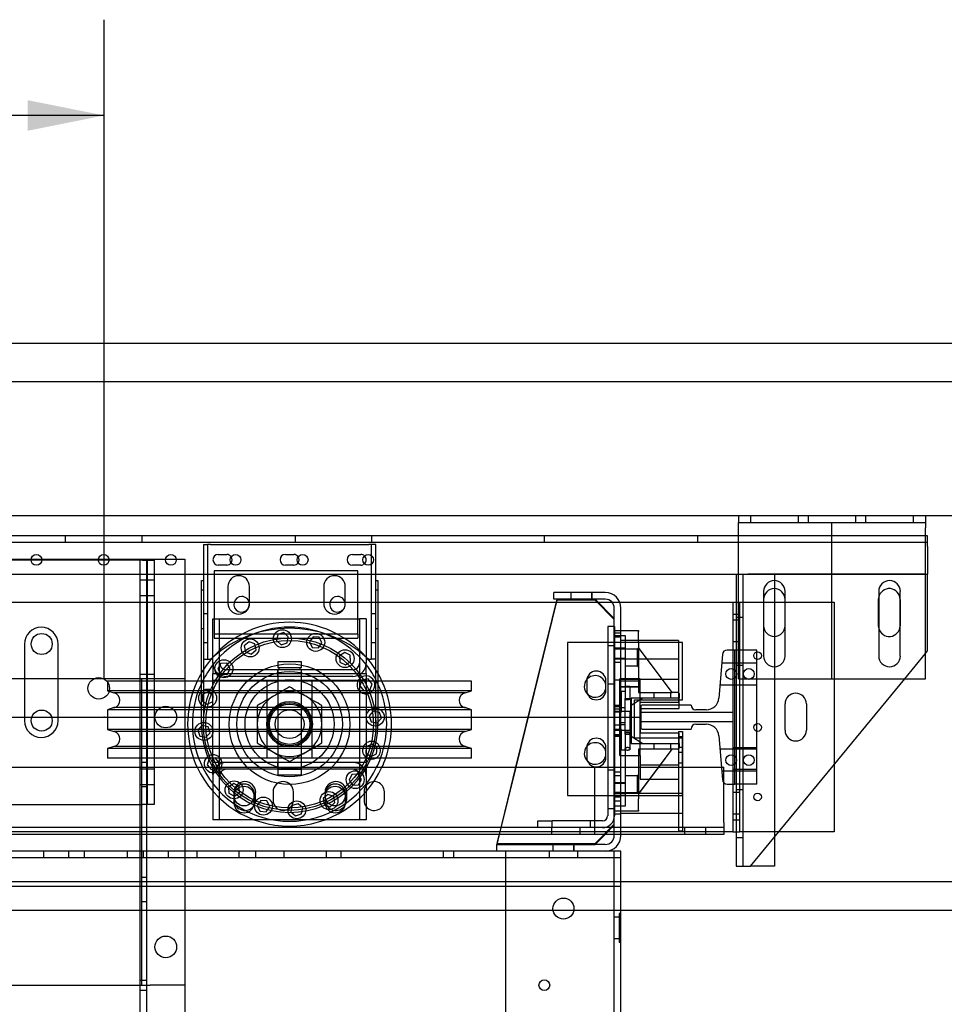
# Model space of a CAD drawing. Units: inches. Extents: x 0.3 to 10.6, y 0.2 to 8.2.
# Drawn here: x 7.1 to 8.3, y 5 to 6.3 of the extents above; entities that cross this region are included whole.
import ezdxf

# ---------------------------------------------------------------- set-up
doc = ezdxf.new("R2010")
doc.units = ezdxf.units.IN
doc.header["$MEASUREMENT"] = 0
doc.header["$PDSIZE"] = -1

msp = doc.modelspace()

# ---------------------------------------------------------------- linework, layer by layer
for p, q in [((7.2332, 5.457), (7.2332, 6.3174)), ((7.2332, 6.1924), (5.6332, 6.1924)), ((9.0082, 5.8945), (5.4082, 5.8945)), ((8.4605, 5.8445), (6.0105, 5.8445)), ((8.7832, 5.6695), (5.6332, 5.6695)), ((8.0606, 5.6695), (8.0606, 5.6608)), ((8.0765, 5.6695), (8.0765, 5.6608)), ((8.139, 5.6608), (8.139, 5.6695)), ((8.1515, 5.6695), (8.1515, 5.6608)), ((8.214, 5.6608), (8.214, 5.6695)), ((8.2265, 5.6695), (8.2265, 5.6608)), ((8.289, 5.6608), (8.289, 5.6695)), ((8.3046, 5.6695), (8.3046, 5.6608)), ((8.0606, 5.6608), (8.3046, 5.6608)), ((8.0606, 5.654), (8.0606, 5.6608)), ((8.1826, 5.457), (8.1826, 5.6608)), ((8.3046, 5.6608), (8.3046, 5.654)), ((8.0606, 5.6434), (6.4044, 5.6434)), ((7.1824, 5.6434), (7.1824, 5.6347)), ((7.2826, 5.6347), (7.2826, 5.6434)), ((7.4824, 5.6434), (7.4824, 5.6347)), ((7.5826, 5.6347), (7.5826, 5.6434)), ((7.8074, 5.6434), (7.8074, 5.6347)), ((8.0076, 5.6347), (8.0076, 5.6434)), ((8.0606, 5.457), (8.0606, 5.654)), ((8.3046, 5.6434), (8.0606, 5.6434)), ((8.3046, 5.457), (8.3046, 5.654)), ((8.3075, 5.6434), (8.3046, 5.6434)), ((8.3075, 5.6297), (8.3075, 5.6434)), ((8.3075, 5.6347), (6.1575, 5.6347)), ((7.3626, 5.6324), (7.3681, 5.6324)), ((7.3626, 5.6324), (7.3626, 5.5934)), ((7.3681, 5.6324), (7.3681, 5.5934)), ((7.3718, 5.6324), (7.3681, 5.6324)), ((7.3718, 5.6324), (7.5784, 5.6324)), ((7.5821, 5.6324), (7.5784, 5.6324)), ((7.5876, 5.6324), (7.5821, 5.6324)), ((7.5821, 5.6176), (7.5821, 5.6324)), ((7.5876, 5.5934), (7.5876, 5.6324)), ((7.3821, 5.6194), (7.3931, 5.6194)), ((7.4696, 5.6194), (7.4806, 5.6194)), ((7.5571, 5.6194), (7.5681, 5.6194)), ((7.5821, 5.6068), (7.5821, 5.6176)), ((8.3075, 5.6297), (8.3075, 5.5934)), ((7.0674, 5.6133), (7.1379, 5.6133)), ((7.1378, 5.6117), (7.0675, 5.6117)), ((7.1518, 5.6117), (7.1378, 5.6117)), ((7.1379, 5.6133), (7.1517, 5.6133)), ((7.1517, 5.6133), (7.2256, 5.6133)), ((7.2255, 5.6117), (7.1518, 5.6117)), ((7.2395, 5.6117), (7.2255, 5.6117)), ((7.2256, 5.6133), (7.2394, 5.6133)), ((7.2394, 5.6133), (7.272, 5.6133)), ((7.283, 5.6117), (7.2395, 5.6117)), ((7.272, 5.6133), (7.2884, 5.6133)), ((7.2796, 5.6133), (7.2796, 3.4445)), ((7.283, 5.6117), (7.2985, 5.6117)), ((7.2884, 5.6133), (7.2884, 5.2539)), ((7.2884, 5.6133), (7.296, 5.6133)), ((7.2894, 5.6117), (7.2894, 5.293)), ((7.296, 5.6133), (7.3133, 5.6133)), ((7.2985, 5.6117), (7.2985, 5.5934)), ((7.3133, 5.6133), (7.3271, 5.6133)), ((7.3271, 5.6133), (7.3386, 5.6133)), ((7.3386, 5.6133), (7.3386, 5.5934)), ((7.3931, 5.6054), (7.3821, 5.6054)), ((7.4806, 5.6054), (7.4696, 5.6054)), ((7.5681, 5.6054), (7.5571, 5.6054)), ((7.5821, 5.5934), (7.5821, 5.6068)), ((6.4044, 5.5934), (8.0606, 5.5934)), ((7.2985, 5.5934), (7.2985, 5.4539)), ((7.3386, 5.5934), (7.3386, 5.4539)), ((7.3626, 5.5934), (7.3626, 5.4824)), ((7.3681, 5.5934), (7.3681, 5.4824)), ((7.564, 5.5977), (7.3765, 5.5977)), ((7.3765, 5.5977), (7.3765, 5.5934)), ((7.3765, 5.5934), (7.3765, 5.5352)), ((7.564, 5.5934), (7.564, 5.5977)), ((7.564, 5.5352), (7.564, 5.5934)), ((7.5821, 5.4824), (7.5821, 5.5934)), ((7.5876, 5.4824), (7.5876, 5.5934)), ((8.0575, 5.5934), (8.0575, 5.2122)), ((8.0606, 5.5934), (8.3046, 5.5934)), ((8.0663, 5.5934), (8.0663, 5.2122)), ((8.3046, 5.5934), (8.073, 5.5934)), ((8.1075, 5.5934), (8.1075, 5.5747)), ((8.3046, 5.5934), (8.3075, 5.5934)), ((8.3075, 5.4934), (8.3075, 5.5934)), ((7.2884, 5.5859), (7.2796, 5.5859)), ((7.2985, 5.5859), (7.2894, 5.5859)), ((7.36, 5.5852), (7.3626, 5.5852)), ((7.36, 5.4643), (7.36, 5.5852)), ((7.5876, 5.5852), (7.5902, 5.5852)), ((7.5902, 5.5852), (7.5902, 5.4643)), ((7.2796, 5.5656), (7.2884, 5.5656)), ((7.2894, 5.5656), (7.2985, 5.5656)), ((7.3626, 5.5727), (7.36, 5.5727)), ((7.3946, 5.5774), (7.3946, 5.5555)), ((7.4227, 5.5555), (7.4227, 5.5774)), ((7.5196, 5.5774), (7.5196, 5.5555)), ((7.5477, 5.5555), (7.5477, 5.5774)), ((7.5902, 5.5727), (7.5876, 5.5727)), ((7.887, 5.5695), (7.8199, 5.5695)), ((7.8199, 5.5608), (7.8199, 5.5695)), ((7.8418, 5.5695), (7.8418, 5.5608)), ((7.8421, 5.5695), (7.8421, 5.5608)), ((7.8695, 5.5608), (7.8695, 5.5695)), ((7.8699, 5.5608), (7.8699, 5.5695)), ((8.0934, 5.5711), (8.0934, 5.4867)), ((8.1075, 5.5747), (8.1075, 5.5122)), ((8.1216, 5.4867), (8.1216, 5.5711)), ((8.2437, 5.5711), (8.2437, 5.4867)), ((8.2718, 5.4867), (8.2718, 5.5711)), ((6.9636, 5.557), (7.3386, 5.557)), ((7.3386, 5.557), (7.36, 5.557)), ((7.36, 5.557), (7.4028, 5.557)), ((7.4028, 5.557), (7.4223, 5.557)), ((7.4223, 5.557), (7.5278, 5.557)), ((7.5278, 5.557), (7.5473, 5.557)), ((7.5473, 5.557), (7.5902, 5.557)), ((7.5902, 5.557), (7.8227, 5.557)), ((7.8236, 5.5608), (7.7699, 5.3414)), ((7.8236, 5.5595), (7.7702, 5.3414)), ((7.887, 5.5608), (7.8199, 5.5608)), ((7.8227, 5.557), (7.8774, 5.557)), ((7.8736, 5.5595), (7.8236, 5.5595)), ((7.8986, 5.5358), (7.8736, 5.5608)), ((7.8986, 5.5345), (7.8736, 5.5595)), ((7.8774, 5.557), (7.8955, 5.557)), ((7.8955, 5.557), (7.9058, 5.557)), ((7.9058, 5.557), (8.0533, 5.557)), ((8.0533, 5.557), (8.0575, 5.557)), ((8.0533, 5.557), (8.0533, 5.5414)), ((8.0575, 5.557), (8.0621, 5.557)), ((8.0621, 5.557), (8.0621, 5.5414)), ((8.0621, 5.557), (8.1075, 5.557)), ((8.1075, 5.557), (8.1216, 5.557)), ((8.1216, 5.557), (8.1855, 5.557)), ((8.1855, 5.557), (8.1855, 5.3451)), ((8.2434, 5.5606), (8.2437, 5.5633)), ((8.2434, 5.5263), (8.2434, 5.5606)), ((8.2716, 5.5606), (8.2716, 5.5263)), ((7.3681, 5.5417), (7.3626, 5.5417)), ((7.5876, 5.5417), (7.5821, 5.5417)), ((7.8986, 5.5252), (7.8986, 5.5491)), ((7.9074, 5.5201), (7.9074, 5.5491)), ((8.0533, 5.5414), (8.0533, 5.4945)), ((8.0533, 5.5414), (8.0575, 5.5414)), ((8.0575, 5.5414), (8.0621, 5.5414)), ((8.0621, 5.5414), (8.0621, 5.2727)), ((7.3751, 5.4775), (7.3751, 5.5352)), ((7.3751, 5.5352), (7.3838, 5.5352)), ((7.3765, 5.5352), (7.3765, 5.5191)), ((7.3838, 5.4775), (7.3838, 5.5352)), ((7.3838, 5.5352), (7.3925, 5.5352)), ((7.3925, 5.5352), (7.5577, 5.5352)), ((7.5577, 5.5352), (7.5663, 5.5352)), ((7.564, 5.5191), (7.564, 5.5352)), ((7.5751, 5.5352), (7.5663, 5.5352)), ((7.5663, 5.5352), (7.5663, 5.4775)), ((7.5751, 5.5352), (7.5751, 5.4775)), ((7.8986, 5.5252), (7.8986, 5.5345)), ((8.0621, 5.5336), (8.0533, 5.5336)), ((8.0663, 5.5372), (8.0575, 5.5372)), ((7.36, 5.5227), (7.3626, 5.5227)), ((7.3765, 5.5191), (7.3765, 5.5157)), ((7.3765, 5.5157), (7.564, 5.5157)), ((7.3765, 5.5157), (7.3765, 5.5102)), ((7.4597, 5.5149), (7.458, 5.5069)), ((7.4674, 5.5174), (7.4597, 5.5149)), ((7.4734, 5.5119), (7.4674, 5.5174)), ((7.564, 5.5157), (7.564, 5.5191)), ((7.564, 5.5157), (7.564, 5.5102)), ((7.5876, 5.5227), (7.5902, 5.5227)), ((7.8901, 5.5252), (7.8901, 5.3414)), ((7.8988, 5.5252), (7.8901, 5.5252)), ((7.8986, 5.2539), (7.8986, 5.5252)), ((7.8986, 5.2658), (7.8986, 5.5252)), ((7.9074, 5.5164), (7.8986, 5.5164)), ((7.8988, 5.5252), (7.8988, 5.3414)), ((7.8988, 5.5201), (7.9301, 5.5201)), ((7.9074, 5.2539), (7.9074, 5.5201)), ((7.9301, 5.5201), (7.9301, 5.5187)), ((7.9301, 5.5039), (7.9301, 5.5187)), ((8.2437, 5.5236), (8.2434, 5.5263)), ((7.1293, 5.5023), (7.1293, 5.4023)), ((7.173, 5.4023), (7.173, 5.5023)), ((7.3626, 5.5042), (7.3681, 5.5042)), ((7.3765, 5.5102), (7.564, 5.5102)), ((7.4222, 5.5053), (7.416, 5.5)), ((7.4298, 5.5026), (7.4222, 5.5053)), ((7.4313, 5.4946), (7.4298, 5.5026)), ((7.458, 5.5069), (7.464, 5.5015)), ((7.464, 5.5015), (7.4718, 5.504)), ((7.4718, 5.504), (7.4734, 5.5119)), ((7.5057, 5.5118), (7.5011, 5.5051)), ((7.5011, 5.5051), (7.5046, 5.4978)), ((7.5138, 5.5112), (7.5057, 5.5118)), ((7.5127, 5.4972), (7.5173, 5.5039)), ((7.5173, 5.5039), (7.5138, 5.5112)), ((7.5821, 5.5042), (7.5876, 5.5042)), ((7.8377, 5.5045), (7.8377, 5.3414)), ((7.8901, 5.5045), (7.8377, 5.5045)), ((7.9301, 5.5045), (7.8901, 5.5045)), ((7.9074, 5.5113), (7.8986, 5.5113)), ((7.9132, 5.5132), (7.8988, 5.5132)), ((7.9301, 5.507), (7.9074, 5.507)), ((7.9132, 5.5122), (7.9132, 5.5132)), ((7.9132, 5.5036), (7.9132, 5.5122)), ((7.9132, 5.4964), (7.9132, 5.5036)), ((7.9824, 5.507), (7.9301, 5.507)), ((7.9877, 5.5045), (7.9301, 5.5045)), ((7.9301, 5.5039), (7.9301, 5.498)), ((7.9824, 5.507), (7.9824, 5.5045)), ((7.9824, 5.5045), (7.9824, 5.4265)), ((7.9877, 5.4295), (7.9877, 5.5045)), ((8.0533, 5.5055), (8.0621, 5.5055)), ((8.1075, 5.5122), (8.1075, 5.2502)), ((7.416, 5.5), (7.4175, 5.492)), ((7.4175, 5.492), (7.4251, 5.4893)), ((7.4251, 5.4893), (7.4313, 5.4946)), ((7.5046, 5.4978), (7.5127, 5.4972)), ((7.547, 5.4914), (7.5402, 5.487)), ((7.5543, 5.4877), (7.547, 5.4914)), ((7.8988, 5.5002), (7.8901, 5.5002)), ((7.9132, 5.4968), (7.8988, 5.4968)), ((7.8988, 5.4963), (7.9132, 5.4963)), ((7.9132, 5.4836), (7.9132, 5.4964)), ((7.9285, 5.4956), (7.9132, 5.4956)), ((7.9301, 5.4973), (7.9285, 5.4956)), ((7.9285, 5.4956), (7.9285, 5.4847)), ((7.9744, 5.4393), (7.9301, 5.498)), ((7.9744, 5.4393), (7.9301, 5.498)), ((7.9301, 5.498), (7.9301, 5.4393)), ((7.9744, 5.4393), (7.9301, 5.498)), ((8.0397, 5.4888), (8.0351, 5.4317)), ((8.0558, 5.4945), (8.0459, 5.4945)), ((8.0533, 5.4945), (8.0533, 5.3195)), ((8.0558, 5.3195), (8.0558, 5.4945)), ((8.0575, 5.4945), (8.0558, 5.4945)), ((8.0846, 5.4945), (8.0575, 5.4945)), ((8.0846, 5.3195), (8.0846, 5.4945)), ((8.2776, 5.457), (8.3046, 5.49)), ((8.3046, 5.49), (8.3075, 5.4934)), ((7.3626, 5.4824), (7.3626, 5.4686)), ((7.3626, 5.4824), (7.3681, 5.4824)), ((7.3681, 5.4824), (7.3718, 5.4824)), ((7.3719, 5.4824), (7.3718, 5.4824)), ((7.3719, 5.4824), (7.3747, 5.4849)), ((7.3751, 5.4775), (7.3751, 5.4639)), ((7.385, 5.4769), (7.3813, 5.4696)), ((7.3838, 5.3303), (7.3838, 5.4775)), ((7.3931, 5.4773), (7.385, 5.4769)), ((7.3976, 5.4705), (7.3931, 5.4773)), ((7.4597, 5.479), (7.4597, 5.4715)), ((7.4763, 5.479), (7.4597, 5.479)), ((7.4905, 5.479), (7.4763, 5.479)), ((7.4905, 5.4715), (7.4905, 5.479)), ((7.5402, 5.487), (7.5407, 5.4789)), ((7.5407, 5.4789), (7.5479, 5.4752)), ((7.5479, 5.4752), (7.5547, 5.4796)), ((7.5547, 5.4796), (7.5543, 5.4877)), ((7.5663, 5.4775), (7.5663, 5.3303)), ((7.5751, 5.4639), (7.5751, 5.4775)), ((7.5755, 5.4849), (7.5783, 5.4824)), ((7.5784, 5.4824), (7.5783, 5.4824)), ((7.5784, 5.4824), (7.5821, 5.4824)), ((7.5876, 5.4824), (7.5821, 5.4824)), ((7.5876, 5.4686), (7.5876, 5.4824)), ((7.8986, 5.484), (7.9074, 5.484)), ((7.9074, 5.4836), (7.8986, 5.4836)), ((7.8986, 5.4789), (7.9074, 5.4789)), ((7.9132, 5.4836), (7.8988, 5.4836)), ((7.8988, 5.4831), (7.9132, 5.4831)), ((7.9824, 5.4824), (7.9074, 5.4824)), ((7.9132, 5.4789), (7.9132, 5.4836)), ((7.9132, 5.4404), (7.9132, 5.4789)), ((7.9285, 5.4847), (7.9285, 5.4737)), ((8.0533, 5.4774), (8.0388, 5.4774)), ((8.0846, 5.4774), (8.0533, 5.4774)), ((7.36, 5.3977), (7.36, 5.4643)), ((7.3626, 5.4686), (7.3626, 5.3977)), ((7.3751, 5.4639), (7.5751, 5.4639)), ((7.3751, 5.4484), (7.3751, 5.4639)), ((7.3813, 5.4696), (7.3857, 5.4628)), ((7.3857, 5.4628), (7.3939, 5.4632)), ((7.3925, 5.4689), (7.5577, 5.4689)), ((7.3939, 5.4632), (7.3976, 5.4705)), ((7.4595, 5.4689), (7.4595, 5.4602)), ((7.4763, 5.4715), (7.4597, 5.4715)), ((7.4597, 5.4689), (7.4597, 5.3412)), ((7.4611, 5.4715), (7.4611, 5.4689)), ((7.4905, 5.4715), (7.4763, 5.4715)), ((7.4891, 5.4689), (7.4891, 5.4715)), ((7.4905, 5.3412), (7.4905, 5.4689)), ((7.4907, 5.4602), (7.4907, 5.4689)), ((7.5751, 5.4639), (7.5751, 5.4484)), ((7.5876, 5.3977), (7.5876, 5.4686)), ((7.5902, 5.4643), (7.5902, 5.3977)), ((7.9132, 5.4737), (7.9285, 5.4737)), ((7.9285, 5.4737), (7.9301, 5.4721)), ((8.0575, 5.4747), (8.0663, 5.4747)), ((7.2773, 5.457), (7.0249, 5.457)), ((7.2376, 5.4539), (7.2376, 5.4413)), ((7.3751, 5.4539), (7.2376, 5.4539)), ((7.2819, 5.457), (7.2773, 5.457)), ((7.2884, 5.4625), (7.2796, 5.4625)), ((7.2819, 5.457), (7.2819, 5.057)), ((7.2932, 5.457), (7.2819, 5.457)), ((7.2886, 5.457), (7.2886, 5.057)), ((7.2985, 5.4625), (7.2894, 5.4625)), ((7.3386, 5.457), (7.2932, 5.457)), ((7.2985, 5.4539), (7.2985, 5.3535)), ((7.3386, 5.4539), (7.3386, 5.3535)), ((7.3751, 5.4552), (7.5751, 5.4552)), ((7.5751, 5.4539), (7.3751, 5.4539)), ((7.3925, 5.4602), (7.5577, 5.4602)), ((7.4456, 5.4539), (7.4456, 5.3535)), ((7.5046, 5.3535), (7.5046, 5.4539)), ((7.5695, 5.4553), (7.5667, 5.4476)), ((7.5751, 5.4563), (7.5695, 5.4553)), ((7.5775, 5.4568), (7.5751, 5.4563)), ((7.7126, 5.4539), (7.5751, 5.4539)), ((7.5799, 5.4539), (7.5775, 5.4568)), ((7.5827, 5.4506), (7.5799, 5.4539)), ((7.58, 5.4429), (7.5827, 5.4506)), ((7.7126, 5.4413), (7.7126, 5.4539)), ((7.8627, 5.4545), (7.8627, 5.442)), ((7.8877, 5.442), (7.8877, 5.4545)), ((7.8901, 5.4502), (7.8988, 5.4502)), ((7.8986, 5.4555), (7.9074, 5.4555)), ((7.9058, 5.357), (7.9058, 5.457)), ((7.9324, 5.457), (7.9058, 5.457)), ((7.9058, 5.4543), (7.9324, 5.4543)), ((7.9074, 5.4567), (7.9824, 5.4567)), ((7.9324, 5.357), (7.9324, 5.457)), ((8.0606, 5.457), (8.3046, 5.457)), ((8.0763, 5.2122), (8.2776, 5.457)), ((7.2376, 5.4413), (7.246, 5.4386)), ((7.3751, 5.4413), (7.2376, 5.4413)), ((7.3751, 5.4386), (7.246, 5.4386)), ((7.2796, 5.4422), (7.2884, 5.4422)), ((7.2894, 5.4422), (7.2985, 5.4422)), ((7.3689, 5.4399), (7.3615, 5.4364)), ((7.3756, 5.4353), (7.3689, 5.4399)), ((7.3751, 5.3544), (7.3751, 5.4484)), ((7.5751, 5.4413), (7.3751, 5.4413)), ((7.5751, 5.4386), (7.3751, 5.4386)), ((7.5667, 5.4476), (7.572, 5.4414)), ((7.572, 5.4414), (7.58, 5.4429)), ((7.5751, 5.4484), (7.5751, 5.3544)), ((7.7126, 5.4413), (7.5751, 5.4413)), ((7.7042, 5.4386), (7.5751, 5.4386)), ((7.7042, 5.4386), (7.7126, 5.4413)), ((7.9058, 5.4471), (7.9324, 5.4471)), ((7.9058, 5.4464), (7.9324, 5.4464)), ((7.908, 5.4132), (7.908, 5.4404)), ((7.9132, 5.4404), (7.908, 5.4404)), ((7.9132, 5.4468), (7.913, 5.4467)), ((7.913, 5.4467), (7.913, 5.4302)), ((7.913, 5.4467), (7.9132, 5.4467)), ((7.9139, 5.4469), (7.9132, 5.4468)), ((7.9132, 5.4467), (7.9139, 5.4466)), ((7.9149, 5.4469), (7.9139, 5.4469)), ((7.9139, 5.4466), (7.9149, 5.4466)), ((7.9161, 5.4469), (7.9149, 5.4469)), ((7.9149, 5.4466), (7.9161, 5.4466)), ((7.9173, 5.4469), (7.9161, 5.4469)), ((7.9161, 5.4466), (7.9173, 5.4466)), ((7.9183, 5.4469), (7.9173, 5.4469)), ((7.9173, 5.4466), (7.9183, 5.4466)), ((7.919, 5.4468), (7.9183, 5.4469)), ((7.9183, 5.4466), (7.919, 5.4467)), ((7.9193, 5.4467), (7.919, 5.4468)), ((7.919, 5.4467), (7.9193, 5.4467)), ((7.9193, 5.4302), (7.9193, 5.4467)), ((7.9301, 5.4393), (7.9744, 5.4393)), ((7.9504, 5.4393), (7.9504, 5.4316)), ((7.9723, 5.4316), (7.9723, 5.4393)), ((7.9817, 5.4393), (7.9744, 5.4393)), ((7.9833, 5.4377), (7.9833, 5.4316)), ((8.0366, 5.4492), (8.0533, 5.4492)), ((8.0533, 5.4492), (8.0846, 5.4492)), ((7.3615, 5.4364), (7.3609, 5.4283)), ((7.3609, 5.4283), (7.3676, 5.4237)), ((7.3676, 5.4237), (7.375, 5.4272)), ((7.375, 5.4272), (7.3756, 5.4353)), ((7.9124, 5.4312), (7.9199, 5.4312)), ((7.9124, 5.4312), (7.9124, 5.4286)), ((7.9124, 5.4286), (7.9124, 5.3849)), ((7.9132, 5.4303), (7.913, 5.4302)), ((7.913, 5.4302), (7.9132, 5.4302)), ((7.9139, 5.4303), (7.9132, 5.4303)), ((7.9132, 5.4302), (7.9139, 5.4301)), ((7.9149, 5.4304), (7.9139, 5.4303)), ((7.9139, 5.4301), (7.9149, 5.4301)), ((7.9161, 5.4304), (7.9149, 5.4304)), ((7.9149, 5.4301), (7.9161, 5.4301)), ((7.9173, 5.4304), (7.9161, 5.4304)), ((7.9161, 5.4301), (7.9173, 5.4301)), ((7.9183, 5.4303), (7.9173, 5.4304)), ((7.9173, 5.4301), (7.9183, 5.4301)), ((7.919, 5.4303), (7.9183, 5.4303)), ((7.9183, 5.4301), (7.919, 5.4302)), ((7.9193, 5.4302), (7.919, 5.4303)), ((7.919, 5.4302), (7.9193, 5.4302)), ((7.9199, 5.4312), (7.9199, 5.4286)), ((7.9199, 5.4286), (7.9199, 5.3849)), ((7.9833, 5.4316), (7.9205, 5.4316)), ((7.9205, 5.4316), (7.9205, 5.3726)), ((7.9361, 5.4316), (7.9205, 5.4223)), ((7.9252, 5.4295), (7.9326, 5.4295)), ((7.9252, 5.4251), (7.9252, 5.4295)), ((7.9252, 5.3795), (7.9252, 5.4251)), ((7.9324, 5.4265), (7.9824, 5.4265)), ((7.9326, 5.4295), (7.9833, 5.4295)), ((7.9833, 5.4316), (7.9361, 5.4316)), ((7.9833, 5.4227), (7.9833, 5.4316)), ((7.9833, 5.4295), (7.9877, 5.4295)), ((7.246, 5.4193), (7.2376, 5.4165)), ((7.2376, 5.4165), (7.2376, 5.3909)), ((7.3751, 5.4165), (7.2376, 5.4165)), ((7.3751, 5.4193), (7.246, 5.4193)), ((7.5751, 5.4193), (7.3751, 5.4193)), ((7.5751, 5.4165), (7.3751, 5.4165)), ((7.7042, 5.4193), (7.5751, 5.4193)), ((7.7126, 5.4165), (7.5751, 5.4165)), ((7.5843, 5.4148), (7.5789, 5.4087)), ((7.5923, 5.4131), (7.5843, 5.4148)), ((7.5948, 5.4054), (7.5923, 5.4131)), ((7.7126, 5.4165), (7.7042, 5.4193)), ((7.7126, 5.3909), (7.7126, 5.4165)), ((7.9074, 5.4172), (7.8986, 5.4172)), ((7.908, 5.4221), (7.8988, 5.4221)), ((7.908, 5.422), (7.8988, 5.422)), ((7.908, 5.4203), (7.8988, 5.4203)), ((7.9189, 5.4143), (7.8988, 5.4143)), ((7.908, 5.4132), (7.8988, 5.4132)), ((7.9058, 5.4193), (7.9124, 5.4193)), ((7.9205, 5.4159), (7.9189, 5.4143)), ((7.9189, 5.4143), (7.9189, 5.3899)), ((7.9205, 5.4223), (7.9205, 5.382)), ((7.933, 5.418), (7.9332, 5.418)), ((7.933, 5.3862), (7.933, 5.418)), ((7.9332, 5.4211), (7.9332, 5.393)), ((7.9332, 5.418), (7.9833, 5.418)), ((7.9332, 5.4133), (8.0533, 5.4133)), ((7.9988, 5.4227), (7.9348, 5.4227)), ((7.9833, 5.418), (7.9833, 5.4227)), ((8.0186, 5.4164), (8.0051, 5.4164)), ((8.1214, 5.3899), (8.1214, 5.4242)), ((8.1494, 5.4242), (8.1494, 5.3899)), ((6.5331, 5.407), (7.9332, 5.407)), ((7.5789, 5.4087), (7.5814, 5.401)), ((7.5814, 5.401), (7.5894, 5.3993)), ((7.5894, 5.3993), (7.5948, 5.4054)), ((7.9058, 5.4), (7.9124, 5.4)), ((8.0533, 5.4008), (7.9332, 5.4008)), ((7.2376, 5.3909), (7.246, 5.3881)), ((7.3751, 5.3909), (7.2376, 5.3909)), ((7.3751, 5.3881), (7.246, 5.3881)), ((7.3608, 5.396), (7.3554, 5.39)), ((7.3554, 5.39), (7.3579, 5.3822)), ((7.3688, 5.3943), (7.3608, 5.396)), ((7.3658, 5.3806), (7.3713, 5.3866)), ((7.3713, 5.3866), (7.3688, 5.3943)), ((7.5751, 5.3909), (7.3751, 5.3909)), ((7.5751, 5.3881), (7.3751, 5.3881)), ((7.7126, 5.3909), (7.5751, 5.3909)), ((7.7042, 5.3881), (7.5751, 5.3881)), ((7.7042, 5.3881), (7.7126, 5.3909)), ((7.8986, 5.3969), (7.9074, 5.3969)), ((7.908, 5.391), (7.8988, 5.391)), ((7.8988, 5.3899), (7.9189, 5.3899)), ((7.9058, 5.3971), (7.9124, 5.3971)), ((7.908, 5.3638), (7.908, 5.391)), ((7.9124, 5.3876), (7.9199, 5.3876)), ((7.913, 5.3865), (7.9132, 5.3866)), ((7.913, 5.3865), (7.913, 5.3654)), ((7.9132, 5.3865), (7.913, 5.3865)), ((7.9132, 5.3866), (7.9139, 5.3866)), ((7.9139, 5.3864), (7.9132, 5.3865)), ((7.9139, 5.3866), (7.9149, 5.3867)), ((7.9149, 5.3864), (7.9139, 5.3864)), ((7.9149, 5.3867), (7.9161, 5.3867)), ((7.9161, 5.3864), (7.9149, 5.3864)), ((7.9161, 5.3867), (7.9173, 5.3867)), ((7.9173, 5.3864), (7.9161, 5.3864)), ((7.9173, 5.3867), (7.9183, 5.3866)), ((7.9183, 5.3864), (7.9173, 5.3864)), ((7.9183, 5.3866), (7.919, 5.3866)), ((7.919, 5.3865), (7.9183, 5.3864)), ((7.9189, 5.3899), (7.9205, 5.3883)), ((7.919, 5.3866), (7.9193, 5.3865)), ((7.9193, 5.3865), (7.919, 5.3865)), ((7.9193, 5.3654), (7.9193, 5.3865)), ((7.9833, 5.3862), (7.933, 5.3862)), ((7.9348, 5.3914), (7.9988, 5.3914)), ((7.9824, 5.3883), (7.9824, 5.3862)), ((7.9824, 5.3883), (7.9877, 5.3883)), ((7.9824, 5.3862), (7.9824, 5.2586)), ((7.9833, 5.3726), (7.9833, 5.3862)), ((7.9877, 5.3883), (7.9877, 5.3795)), ((8.0051, 5.3977), (8.0186, 5.3977)), ((7.3579, 5.3822), (7.3658, 5.3806)), ((7.908, 5.3839), (7.8988, 5.3839)), ((7.908, 5.3822), (7.8988, 5.3822)), ((7.8988, 5.3821), (7.908, 5.3821)), ((7.9124, 5.3849), (7.9199, 5.3849)), ((7.9205, 5.382), (7.9361, 5.3726)), ((7.9833, 5.3795), (7.9252, 5.3795)), ((7.9877, 5.3814), (7.9824, 5.3814)), ((7.9824, 5.3812), (7.9877, 5.3812)), ((7.9877, 5.3795), (7.9833, 5.3795)), ((7.9877, 5.3414), (7.9877, 5.3795)), ((7.9877, 5.3795), (7.9877, 5.2586)), ((8.0351, 5.3824), (8.0397, 5.3253)), ((7.246, 5.3688), (7.2376, 5.366)), ((7.2376, 5.366), (7.2376, 5.3535)), ((7.3751, 5.366), (7.2376, 5.366)), ((7.3751, 5.3688), (7.246, 5.3688)), ((7.5751, 5.3688), (7.3751, 5.3688)), ((7.5751, 5.366), (7.3751, 5.366)), ((7.5752, 5.3682), (7.5746, 5.3601)), ((7.5746, 5.3601), (7.5813, 5.3555)), ((7.7042, 5.3688), (7.5751, 5.3688)), ((7.7126, 5.366), (7.5751, 5.366)), ((7.5826, 5.3717), (7.5752, 5.3682)), ((7.5893, 5.3671), (7.5826, 5.3717)), ((7.5886, 5.359), (7.5893, 5.3671)), ((7.7126, 5.366), (7.7042, 5.3688)), ((7.7126, 5.3535), (7.7126, 5.366)), ((7.8627, 5.367), (7.8627, 5.3545)), ((7.8877, 5.3545), (7.8877, 5.367)), ((7.9132, 5.3638), (7.908, 5.3638)), ((7.9132, 5.3253), (7.9132, 5.3638)), ((7.9205, 5.3726), (7.9833, 5.3726)), ((7.9744, 5.3649), (7.9301, 5.3649)), ((7.9301, 5.3649), (7.9301, 5.3062)), ((7.9301, 5.3062), (7.9744, 5.3649)), ((7.9361, 5.3726), (7.9833, 5.3726)), ((7.9504, 5.3726), (7.9504, 5.3649)), ((7.9566, 5.3414), (7.9744, 5.3649)), ((7.9566, 5.3414), (7.9744, 5.3649)), ((7.9723, 5.3649), (7.9723, 5.3726)), ((7.9817, 5.3649), (7.9744, 5.3649)), ((7.9824, 5.3676), (7.9877, 5.3676)), ((7.9824, 5.3611), (7.9877, 5.3611)), ((7.9833, 5.3726), (7.9833, 5.3665)), ((8.0533, 5.3649), (8.0366, 5.3649)), ((8.0846, 5.367), (8.0533, 5.367)), ((8.0846, 5.3649), (8.0533, 5.3649)), ((7.3751, 5.3535), (7.2376, 5.3535)), ((7.2886, 5.3477), (7.2819, 5.3477)), ((7.2985, 5.3535), (7.2985, 5.3414)), ((7.3386, 5.3535), (7.3386, 5.3414)), ((7.3524, 5.3462), (7.3496, 5.3535)), ((7.3563, 5.3535), (7.3587, 5.3475)), ((7.3587, 5.3475), (7.3615, 5.3414)), ((7.3701, 5.3524), (7.3674, 5.3448)), ((7.3751, 5.3533), (7.3701, 5.3524)), ((7.3751, 5.3389), (7.3751, 5.3544)), ((7.3781, 5.3539), (7.3751, 5.3533)), ((7.5751, 5.3535), (7.3751, 5.3535)), ((7.5751, 5.3477), (7.3751, 5.3477)), ((7.3834, 5.3477), (7.3781, 5.3539)), ((7.3807, 5.3401), (7.3834, 5.3477)), ((7.4595, 5.3477), (7.4595, 5.3389)), ((7.4907, 5.3389), (7.4907, 5.3477)), ((7.5751, 5.3544), (7.5751, 5.3389)), ((7.7126, 5.3535), (7.5751, 5.3535)), ((7.5813, 5.3555), (7.5886, 5.359)), ((7.9058, 5.357), (7.9324, 5.357)), ((7.9324, 5.357), (7.9324, 5.3447)), ((7.9824, 5.3473), (7.9877, 5.3473)), ((6.4293, 5.3414), (7.3751, 5.3414)), ((6.598, 5.3414), (7.3751, 5.3414)), ((7.2884, 5.3391), (7.2796, 5.3391)), ((7.2985, 5.3391), (7.2894, 5.3391)), ((7.2985, 5.3414), (7.2985, 5.293)), ((7.3386, 5.3414), (7.3386, 5.2539)), ((7.3546, 5.3414), (7.3524, 5.3462)), ((7.3674, 5.3448), (7.3703, 5.3414)), ((7.3703, 5.3414), (7.3727, 5.3386)), ((7.3727, 5.3386), (7.3807, 5.3401)), ((7.3751, 5.3414), (7.5751, 5.3414)), ((7.5751, 5.3389), (7.3751, 5.3389)), ((7.3751, 5.3322), (7.3751, 5.3389)), ((7.4763, 5.3412), (7.4597, 5.3412)), ((7.4763, 5.3386), (7.4597, 5.3386)), ((7.4597, 5.3386), (7.4597, 5.3311)), ((7.4611, 5.3412), (7.4611, 5.3386)), ((7.4905, 5.3412), (7.4763, 5.3412)), ((7.4905, 5.3386), (7.4763, 5.3386)), ((7.4891, 5.3386), (7.4891, 5.3412)), ((7.4905, 5.3311), (7.4905, 5.3386)), ((7.5751, 5.3414), (8.0384, 5.3414)), ((7.5751, 5.3414), (7.873, 5.3414)), ((7.5751, 5.3389), (7.5751, 5.3322)), ((7.7699, 5.3414), (7.7484, 5.2539)), ((7.7702, 5.3414), (7.7487, 5.2539)), ((7.8377, 5.3414), (7.8377, 5.3045)), ((7.873, 5.3414), (7.873, 5.2689)), ((7.8901, 5.3414), (7.8901, 5.2782)), ((7.8988, 5.3377), (7.8901, 5.3377)), ((7.9074, 5.3353), (7.8986, 5.3353)), ((7.9074, 5.3352), (7.8986, 5.3352)), ((7.8988, 5.3414), (7.8988, 5.2782)), ((7.9301, 5.3062), (7.9566, 5.3414)), ((7.9301, 5.3062), (7.9566, 5.3414)), ((7.9324, 5.3447), (7.9324, 5.3258)), ((7.9324, 5.3447), (7.9824, 5.3447)), ((7.9824, 5.3447), (7.9824, 5.257)), ((7.9877, 5.3045), (7.9877, 5.3414)), ((8.0384, 5.3414), (8.0418, 5.3414)), ((8.0388, 5.3367), (8.0533, 5.3367)), ((8.0418, 5.3212), (8.0418, 5.3414)), ((8.0533, 5.3388), (8.0846, 5.3388)), ((8.0533, 5.3367), (8.0846, 5.3367)), ((8.1855, 5.3451), (8.1855, 5.257)), ((7.3751, 5.3322), (7.3751, 5.2727)), ((7.3838, 5.2727), (7.3838, 5.3303)), ((7.4763, 5.3311), (7.4597, 5.3311)), ((7.4905, 5.3311), (7.4763, 5.3311)), ((7.5563, 5.3321), (7.5526, 5.3248)), ((7.5526, 5.3248), (7.557, 5.318)), ((7.5644, 5.3325), (7.5563, 5.3321)), ((7.5689, 5.3257), (7.5644, 5.3325)), ((7.5652, 5.3185), (7.5689, 5.3257)), ((7.5663, 5.3303), (7.5663, 5.2727)), ((7.5751, 5.3322), (7.5751, 5.2727)), ((7.9074, 5.3301), (7.8986, 5.3301)), ((7.9285, 5.3305), (7.9132, 5.3305)), ((7.9132, 5.3206), (7.9132, 5.3253)), ((7.9301, 5.3321), (7.9285, 5.3305)), ((7.9285, 5.3305), (7.9285, 5.3195)), ((7.9324, 5.3258), (7.9824, 5.3258)), ((7.2796, 5.3188), (7.2884, 5.3188)), ((7.2819, 5.3164), (7.2886, 5.3164)), ((7.2894, 5.3188), (7.2985, 5.3188)), ((7.4023, 5.3201), (7.3954, 5.3157)), ((7.3954, 5.3157), (7.3959, 5.3076)), ((7.4095, 5.3164), (7.4023, 5.3201)), ((7.4027, 5.3086), (7.4027, 5.2992)), ((7.4099, 5.3083), (7.4095, 5.3164)), ((7.4308, 5.2992), (7.4308, 5.3086)), ((7.4535, 5.3094), (7.4535, 5.2984)), ((7.48, 5.2984), (7.48, 5.3094)), ((7.5214, 5.3086), (7.5214, 5.3062)), ((7.5496, 5.2992), (7.5496, 5.3086)), ((7.557, 5.318), (7.5652, 5.3185)), ((7.5722, 5.3094), (7.5722, 5.2984)), ((7.5988, 5.2984), (7.5988, 5.3094)), ((7.9074, 5.3086), (7.8986, 5.3086)), ((7.9132, 5.3212), (7.8988, 5.3212)), ((7.8988, 5.3206), (7.9132, 5.3206)), ((7.9132, 5.3078), (7.9132, 5.3206)), ((7.9132, 5.3086), (7.9285, 5.3086)), ((7.9285, 5.3195), (7.9285, 5.3086)), ((7.9285, 5.3086), (7.9301, 5.307)), ((8.0418, 5.2694), (8.0418, 5.3212)), ((8.0459, 5.3195), (8.0558, 5.3195)), ((8.0533, 5.3195), (8.0533, 5.2727)), ((8.0621, 5.3086), (8.0533, 5.3086)), ((8.0575, 5.3195), (8.0558, 5.3195)), ((8.0846, 5.3195), (8.0575, 5.3195)), ((8.0663, 5.3122), (8.0575, 5.3122)), ((7.3959, 5.3076), (7.4031, 5.3039)), ((7.4024, 5.3062), (7.4024, 5.2953)), ((7.4031, 5.3039), (7.4099, 5.3083)), ((7.429, 5.2953), (7.429, 5.3062)), ((7.4375, 5.2982), (7.4329, 5.2915)), ((7.4456, 5.2975), (7.4375, 5.2982)), ((7.4491, 5.2902), (7.4456, 5.2975)), ((7.525, 5.306), (7.5188, 5.3007)), ((7.5188, 5.3007), (7.5203, 5.2927)), ((7.5214, 5.3062), (7.5214, 5.2953)), ((7.5327, 5.3033), (7.525, 5.306)), ((7.5342, 5.2953), (7.5327, 5.3033)), ((7.548, 5.2953), (7.548, 5.3062)), ((7.8377, 5.3045), (7.9877, 5.3045)), ((7.8986, 5.3027), (7.9074, 5.3027)), ((7.8986, 5.2978), (7.9074, 5.2978)), ((7.8986, 5.2977), (7.9074, 5.2977)), ((7.9132, 5.3079), (7.8988, 5.3079)), ((7.8988, 5.3074), (7.9132, 5.3074)), ((7.9824, 5.3074), (7.9074, 5.3074)), ((7.9132, 5.3006), (7.9132, 5.3078)), ((7.9132, 5.292), (7.9132, 5.3006)), ((7.9301, 5.3062), (7.9301, 5.3003)), ((7.9301, 5.2855), (7.9301, 5.3003)), ((7.9877, 5.3074), (7.9824, 5.3074)), ((7.0203, 5.293), (7.283, 5.293)), ((7.2985, 5.293), (7.283, 5.293)), ((7.4329, 5.2915), (7.4364, 5.2841)), ((7.4364, 5.2841), (7.4445, 5.2835)), ((7.4445, 5.2835), (7.4491, 5.2902)), ((7.4784, 5.2914), (7.4767, 5.2834)), ((7.4767, 5.2834), (7.4828, 5.278)), ((7.4861, 5.2939), (7.4784, 5.2914)), ((7.4922, 5.2884), (7.4861, 5.2939)), ((7.4905, 5.2805), (7.4922, 5.2884)), ((7.5203, 5.2927), (7.528, 5.29)), ((7.528, 5.29), (7.5342, 5.2953)), ((7.8901, 5.2877), (7.8988, 5.2877)), ((7.8988, 5.291), (7.9132, 5.291)), ((7.9301, 5.2841), (7.8988, 5.2841)), ((7.9132, 5.291), (7.9132, 5.292)), ((7.9301, 5.2855), (7.9301, 5.2841)), ((7.5751, 5.2727), (7.3751, 5.2727)), ((7.4828, 5.278), (7.4905, 5.2805)), ((7.7988, 5.2627), (7.7988, 5.2714)), ((7.7988, 5.2714), (7.8176, 5.2714)), ((7.8176, 5.2627), (7.8176, 5.2714)), ((7.8833, 5.2714), (7.8176, 5.2714)), ((7.8676, 5.2627), (7.8676, 5.2714)), ((7.8986, 5.2805), (7.9074, 5.2805)), ((7.9074, 5.2817), (7.9824, 5.2817)), ((7.9824, 5.2816), (7.9877, 5.2816)), ((8.0533, 5.2805), (8.0621, 5.2805)), ((8.0533, 5.2727), (8.0533, 5.257)), ((8.0533, 5.2727), (8.0575, 5.2727)), ((8.0575, 5.2727), (8.0621, 5.2727)), ((8.0621, 5.2727), (8.0621, 5.257)), ((7.873, 5.2627), (6.598, 5.2627)), ((7.8168, 5.2627), (7.8168, 5.2539)), ((7.8543, 5.2539), (7.8543, 5.2627)), ((7.873, 5.2689), (7.873, 5.2539)), ((8.0418, 5.2627), (7.873, 5.2627)), ((7.8736, 5.242), (7.8986, 5.267)), ((7.8868, 5.2539), (7.8986, 5.2658)), ((7.9824, 5.2586), (7.9877, 5.2586)), ((7.9902, 5.2627), (7.9902, 5.2539)), ((8.0183, 5.2539), (8.0183, 5.2627)), ((8.0418, 5.2694), (8.0418, 5.2539)), ((7.9074, 5.257), (6.5636, 5.257)), ((7.873, 5.2539), (6.598, 5.2539)), ((7.2884, 5.2539), (7.2884, 5.232)), ((7.3386, 5.2539), (7.3386, 5.232)), ((7.7484, 5.2539), (7.7455, 5.242)), ((7.7487, 5.2539), (7.7455, 5.2408)), ((8.0418, 5.2539), (7.873, 5.2539)), ((7.8736, 5.2408), (7.8868, 5.2539)), ((7.8986, 5.2524), (7.8986, 5.2539)), ((7.9824, 5.257), (7.9074, 5.257)), ((7.9074, 5.2524), (7.9074, 5.2539)), ((8.0418, 5.257), (7.9824, 5.257)), ((8.0533, 5.257), (8.0418, 5.257)), ((8.0533, 5.257), (8.0575, 5.257)), ((8.0575, 5.257), (8.0621, 5.257)), ((8.0575, 5.2497), (8.0663, 5.2497)), ((8.1131, 5.257), (8.0621, 5.257)), ((8.1075, 5.2502), (8.1075, 5.2122)), ((8.1855, 5.257), (8.1131, 5.257)), ((7.7449, 5.232), (6.7261, 5.232)), ((7.1543, 5.2233), (7.1543, 5.232)), ((7.1872, 5.2233), (7.1872, 5.232)), ((7.2073, 5.232), (7.2073, 5.2233)), ((7.2637, 5.2233), (7.2637, 5.232)), ((7.2839, 5.232), (7.2839, 5.2233)), ((7.2884, 5.232), (7.2884, 3.4445)), ((7.3168, 5.232), (7.3168, 5.2233)), ((7.3386, 5.232), (7.3386, 3.4445)), ((7.3543, 5.2233), (7.3543, 5.232)), ((7.4091, 5.2233), (7.4091, 5.232)), ((7.4306, 5.232), (7.4306, 5.2233)), ((7.4681, 5.2233), (7.4681, 5.232)), ((7.523, 5.232), (7.523, 5.2233)), ((7.5418, 5.232), (7.5418, 5.2233)), ((7.6753, 5.232), (7.6753, 5.2233)), ((7.6894, 5.2233), (7.6894, 5.232)), ((7.887, 5.2408), (7.7449, 5.2408)), ((7.7449, 5.2408), (7.7449, 5.232)), ((7.887, 5.232), (7.7449, 5.232)), ((7.7455, 5.242), (7.7458, 5.242)), ((7.7455, 5.2408), (7.8736, 5.2408)), ((7.7458, 5.242), (7.8736, 5.242)), ((7.7574, 3.4445), (7.7574, 5.232)), ((7.8136, 5.232), (7.8136, 5.2233)), ((7.8183, 5.2408), (7.8183, 5.232)), ((7.8187, 5.2408), (7.8187, 5.232)), ((7.846, 5.232), (7.846, 5.2408)), ((7.8464, 5.232), (7.8464, 5.2408)), ((7.8511, 5.2233), (7.8511, 5.232)), ((7.9074, 5.232), (7.887, 5.232)), ((7.8986, 3.4445), (7.8986, 5.232)), ((7.9074, 5.2165), (7.9074, 5.232)), ((7.9074, 5.2233), (6.5636, 5.2233)), ((7.9074, 5.192), (7.9074, 5.2165)), ((8.0575, 5.2122), (8.073, 5.2122)), ((8.073, 5.2122), (8.0763, 5.2122)), ((8.1075, 5.2122), (8.0763, 5.2122)), ((7.2886, 5.1977), (7.2819, 5.1977)), ((7.9074, 5.192), (6.5636, 5.192)), ((7.9074, 5.1858), (6.5636, 5.1858)), ((8.6082, 5.192), (7.9074, 5.192)), ((7.9074, 5.1858), (7.9074, 5.192)), ((7.9074, 5.0063), (7.9074, 5.1858)), ((8.5707, 5.1545), (5.6669, 5.1545)), ((7.2819, 5.1664), (7.2886, 5.1664)), ((7.9051, 5.146), (7.8986, 5.146)), ((7.9051, 5.1508), (7.9051, 5.1133)), ((7.9074, 5.1508), (7.9051, 5.1508)), ((7.8986, 5.118), (7.9051, 5.118)), ((7.9051, 5.1133), (7.9074, 5.1133)), ((7.0249, 5.057), (7.2773, 5.057)), ((7.2773, 5.057), (7.2819, 5.057)), ((7.2884, 5.063), (7.2796, 5.063)), ((7.2819, 5.057), (7.2932, 5.057)), ((7.3386, 5.057), (7.2932, 5.057)), ((7.2796, 5.0505), (7.2884, 5.0505))]:
    msp.add_line(p, q)
for centre, radius in [((7.1448, 5.6122), 0.00703), ((7.2325, 5.6122), 0.00703), ((7.3202, 5.6122), 0.00703), ((7.4046, 5.6122), 0.00703), ((7.4921, 5.6122), 0.00703), ((7.5776, 5.6122), 0.00703), ((7.1517, 5.5024), 0.0137), ((7.4657, 5.5094), 0.0117), ((7.5092, 5.5045), 0.0117), ((7.4751, 5.3977), 0.1125), ((7.4751, 5.3977), 0.1093), ((7.4237, 5.4973), 0.0117), ((7.5475, 5.4833), 0.0117), ((8.0856, 5.4872), 0.00503), ((7.3894, 5.4701), 0.0117), ((7.4751, 5.3977), 0.0787), ((7.4751, 5.3977), 0.0688), ((8.0512, 5.4633), 0.00703), ((8.0742, 5.4633), 0.00703), ((7.2261, 5.4445), 0.0141), ((7.4751, 5.3977), 0.0581), ((7.3682, 5.4318), 0.0117), ((7.4751, 5.3977), 0.0297), ((7.4751, 5.3977), 0.0281), ((7.1517, 5.4024), 0.0137), ((7.3136, 5.407), 0.0141), ((7.3136, 5.407), 0.0141), ((7.4751, 5.3977), 0.0263), ((7.4751, 5.3977), 0.0188), ((7.5868, 5.407), 0.0117), ((7.3633, 5.3883), 0.0117), ((8.0856, 5.3934), 0.00503), ((8.0512, 5.3508), 0.00703), ((8.0742, 5.3508), 0.00703), ((7.5607, 5.3253), 0.0117), ((7.4027, 5.312), 0.0117), ((7.4157, 5.3039), 0.0129), ((7.5265, 5.298), 0.0117), ((7.5345, 5.3039), 0.0129), ((7.441, 5.2908), 0.0117), ((7.4845, 5.2859), 0.0117), ((8.0856, 5.3028), 0.00503), ((7.8324, 5.157), 0.0137), ((7.3136, 5.107), 0.0141), ((7.3136, 5.107), 0.0141), ((7.8074, 5.057), 0.00703)]:
    msp.add_circle(centre, radius)
for centre, radius, start, end in [((7.3821, 5.6124), 0.007, 90, 270), ((7.3931, 5.6124), 0.007, 34.172, 90), ((7.4696, 5.6124), 0.007, 90, 270), ((7.4806, 5.6124), 0.007, 34.172, 90), ((7.5571, 5.6124), 0.007, 90, 270), ((7.5681, 5.6124), 0.007, 46.4708, 90), ((7.5681, 5.6124), 0.007, 311.4393, 46.4708), ((7.3931, 5.6124), 0.007, 270, 324.1015), ((7.3931, 5.6124), 0.007, 324.1015, 34.172), ((7.4806, 5.6124), 0.007, 270, 324.1015), ((7.4806, 5.6124), 0.007, 324.1015, 34.172), ((7.5681, 5.6124), 0.007, 270, 311.4393), ((7.4087, 5.5774), 0.0141, 0, 180), ((7.5337, 5.5774), 0.0141, 0, 180), ((8.1075, 5.5711), 0.0141, 360, 180), ((8.2578, 5.5711), 0.0141, 360, 180), ((7.887, 5.5491), 0.0204, 0, 90), ((8.1075, 5.5606), 0.0141, 0, 180), ((8.2575, 5.5606), 0.0141, 0, 169.1801), ((7.4087, 5.5555), 0.0141, 180, 0), ((7.4126, 5.5542), 0.0102, 90, 321.1776), ((7.4126, 5.5542), 0.0102, 3.2506, 90), ((7.4126, 5.5542), 0.0102, 321.1776, 3.2506), ((7.5337, 5.5555), 0.0141, 180, 360), ((7.5376, 5.5542), 0.0102, 90, 321.1776), ((7.5376, 5.5542), 0.0102, 3.2506, 90), ((7.5376, 5.5542), 0.0102, 321.1776, 3.2506), ((7.887, 5.5491), 0.0117, 0, 90), ((7.4751, 5.3977), 0.133, 41.2465, 138.7535), ((7.1511, 5.5023), 0.0219, 0, 180), ((7.4751, 5.3717), 0.1513, 48.4328, 131.5672), ((7.4751, 5.3977), 0.1267, 37.9121, 142.0879), ((8.1075, 5.5263), 0.0141, 180, 0), ((8.2575, 5.5263), 0.0141, 190.8199, 0), ((7.9332, 5.499), 0.00313, 180, 217.0167), ((8.0459, 5.4883), 0.00625, 90, 175.4261), ((7.4751, 5.3977), 0.133, 138.7535, 154.9801), ((7.3925, 5.4775), 0.0174, 180, 231.6442), ((7.3925, 5.4775), 0.00863, 180, 270), ((7.5577, 5.4775), 0.00863, 270, 360), ((7.5577, 5.4775), 0.0174, 308.3558, 0), ((7.4751, 5.3977), 0.133, 25.0199, 41.2465), ((8.1075, 5.4867), 0.0141, 180, 0), ((8.2578, 5.4867), 0.0141, 180, 0), ((7.4751, 5.3977), 0.1267, 142.0879, 153.6542), ((7.3925, 5.4775), 0.0174, 231.6442, 270), ((7.5577, 5.4775), 0.0174, 270, 308.3558), ((7.4751, 5.3977), 0.1267, 26.3458, 37.9121), ((7.8752, 5.4545), 0.0125, 360, 180), ((7.4751, 5.3977), 0.133, 154.9801, 199.4103), ((7.4751, 5.3977), 0.1267, 153.6542, 200.4089), ((7.5747, 5.4491), 0.0117, 88.3289, 202.5), ((7.5747, 5.4491), 0.0117, 202.5, 24.3959), ((7.5747, 5.4491), 0.0117, 24.3959, 88.3289), ((7.4751, 5.3977), 0.1267, 0, 26.3458), ((7.4751, 5.3977), 0.133, 0, 25.0199), ((7.8736, 5.447), 0.0141, 140.5205, 225.256), ((7.8736, 5.447), 0.0141, 0, 140.5205), ((7.244, 5.4289), 0.00984, 281.5964, 78.4036), ((7.4751, 5.3977), 0.0422, 60, 120), ((7.7062, 5.4289), 0.00984, 101.5964, 258.4036), ((7.8752, 5.442), 0.0125, 180, 360), ((7.8736, 5.447), 0.0141, 225.256, 0), ((7.9817, 5.4377), 0.00156, 0, 90), ((8.1354, 5.4242), 0.014, 0, 180), ((7.4751, 5.3977), 0.0422, 120, 180), ((7.4751, 5.3977), 0.0422, 0, 60), ((8.0186, 5.433), 0.0166, 270, 355.4261), ((7.9348, 5.4211), 0.00156, 90, 180), ((8.0051, 5.4227), 0.00625, 180, 270), ((7.1511, 5.4023), 0.0219, 180, 0), ((7.244, 5.3785), 0.00984, 281.5964, 78.4036), ((7.4751, 5.3977), 0.1151, 180, 0), ((7.4751, 5.3977), 0.0422, 180, 240), ((7.4751, 5.3977), 0.0422, 300, 0), ((7.4751, 5.3977), 0.1267, 339.5911, 0), ((7.4751, 5.3977), 0.133, 340.5897, 0), ((7.7062, 5.3785), 0.00984, 101.5964, 258.4036), ((7.9348, 5.393), 0.00156, 180, 270), ((8.0051, 5.3914), 0.00625, 90, 180), ((8.0186, 5.3811), 0.0166, 4.5739, 90), ((8.1354, 5.3899), 0.014, 180, 0), ((7.5819, 5.3636), 0.0117, 300.1553, 157.5), ((7.8752, 5.367), 0.0125, 360, 180), ((7.8736, 5.3595), 0.0141, 0, 140.5205), ((7.4751, 5.3977), 0.0422, 240, 300), ((7.5819, 5.3636), 0.0117, 157.5, 239.8447), ((7.8736, 5.3595), 0.0141, 140.5205, 225.256), ((7.9817, 5.3665), 0.00156, 270, 0), ((7.3754, 5.3462), 0.0117, 141.751, 204.3959), ((7.3754, 5.3462), 0.0117, 204.3959, 22.5), ((7.3754, 5.3462), 0.0117, 22.5, 141.751), ((7.3925, 5.3303), 0.0174, 90, 180), ((7.5577, 5.3303), 0.0174, 0, 90), ((7.5819, 5.3636), 0.0117, 239.8447, 300.1553), ((7.4751, 5.3977), 0.1267, 333.6542, 339.5911), ((7.4751, 5.3977), 0.133, 334.9801, 340.5897), ((7.8752, 5.3545), 0.0125, 180, 360), ((7.8736, 5.3595), 0.0141, 225.256, 0), ((7.4751, 5.3977), 0.133, 205.0199, 334.9801), ((7.4751, 5.3977), 0.1267, 206.3458, 333.6542), ((7.3925, 5.3303), 0.00863, 90, 180), ((7.5577, 5.3303), 0.00862, 0, 90), ((7.4168, 5.3086), 0.0141, 0, 180), ((7.4668, 5.3094), 0.0133, 0, 180), ((7.5355, 5.3086), 0.0141, 0, 180), ((7.5855, 5.3094), 0.0133, 0, 141.6717), ((8.0459, 5.3258), 0.00625, 184.5739, 270), ((7.4157, 5.3062), 0.0133, 0, 180), ((7.5347, 5.3062), 0.0133, 0, 180), ((7.5855, 5.3094), 0.0133, 141.6717, 180), ((7.4168, 5.2992), 0.0141, 180, 325.6256), ((7.4168, 5.2992), 0.0141, 325.6256, 0), ((7.4668, 5.2984), 0.0133, 180, 0), ((7.5355, 5.2992), 0.0141, 180, 329.0366), ((7.5355, 5.2992), 0.0141, 329.0366, 0), ((7.5855, 5.2984), 0.0133, 180, 218.3283), ((7.5855, 5.2984), 0.0133, 218.3283, 0), ((7.4157, 5.2953), 0.0133, 180, 0), ((7.5347, 5.2953), 0.0133, 180, 0), ((7.8833, 5.2782), 0.0155, 270, 0), ((7.8833, 5.2782), 0.00675, 270, 0), ((7.887, 5.2524), 0.0204, 270, 0), ((7.887, 5.2524), 0.0117, 270, 0)]:
    msp.add_arc(centre, radius, start, end)
for points, knots in [([(7.4751, 5.4464), (7.4717, 5.4444), (7.4647, 5.4404), (7.4576, 5.4363), (7.454, 5.4342)], [0, 0, 0, 0, 0.495458, 1, 1, 1, 1]), ([(7.4962, 5.4342), (7.4957, 5.4345), (7.4919, 5.4367), (7.4848, 5.4408), (7.4783, 5.4445), (7.4751, 5.4464)], [0, 0, 0, 0, 0.0701098, 0.5307946, 1, 1, 1, 1]), ([(7.454, 5.4342), (7.4535, 5.4339), (7.4497, 5.4317), (7.4426, 5.4276), (7.4361, 5.4239), (7.4329, 5.422)], [0, 0, 0, 0, 0.07011, 0.530795, 1, 1, 1, 1]), ([(7.5173, 5.422), (7.5139, 5.424), (7.5069, 5.428), (7.4998, 5.4321), (7.4962, 5.4342)], [0, 0, 0, 0, 0.495458, 1, 1, 1, 1]), ([(7.4329, 5.422), (7.4329, 5.419), (7.4329, 5.413), (7.4329, 5.4048), (7.4329, 5.3997), (7.4329, 5.3977)], [0, 0, 0, 0, 0.37697, 0.75742, 1, 1, 1, 1]), ([(7.5173, 5.3977), (7.5173, 5.3997), (7.5173, 5.4048), (7.5173, 5.413), (7.5173, 5.419), (7.5173, 5.422)], [0, 0, 0, 0, 0.24258, 0.619221, 1, 1, 1, 1]), ([(7.4329, 5.3977), (7.4329, 5.3945), (7.4329, 5.3881), (7.4329, 5.38), (7.4329, 5.3751), (7.4329, 5.3733)], [0, 0, 0, 0, 0.384866, 0.77537, 1, 1, 1, 1]), ([(7.5173, 5.3733), (7.5173, 5.3751), (7.5173, 5.3799), (7.5173, 5.3881), (7.5173, 5.3944), (7.5173, 5.3977)], [0, 0, 0, 0, 0.22463, 0.60982, 1, 1, 1, 1]), ([(7.4329, 5.3733), (7.4363, 5.3713), (7.4432, 5.3673), (7.4504, 5.3632), (7.454, 5.3611)], [0, 0, 0, 0, 0.495458, 1, 1, 1, 1]), ([(7.4962, 5.3611), (7.4967, 5.3614), (7.5005, 5.3636), (7.5076, 5.3677), (7.514, 5.3714), (7.5173, 5.3733)], [0, 0, 0, 0, 0.07011, 0.530795, 1, 1, 1, 1]), ([(7.454, 5.3611), (7.4545, 5.3608), (7.4583, 5.3586), (7.4654, 5.3545), (7.4718, 5.3508), (7.4751, 5.3489)], [0, 0, 0, 0, 0.07011, 0.530795, 1, 1, 1, 1]), ([(7.4751, 5.3489), (7.4785, 5.3509), (7.4854, 5.3549), (7.4926, 5.359), (7.4962, 5.3611)], [0, 0, 0, 0, 0.495458, 1, 1, 1, 1]), ([(7.9161, 5.3676), (7.9158, 5.3676), (7.9152, 5.3675), (7.9144, 5.3672), (7.9137, 5.3668), (7.9131, 5.3662), (7.9129, 5.3654), (7.9131, 5.3647), (7.9138, 5.3641), (7.9148, 5.3637), (7.9158, 5.3635), (7.9168, 5.3636), (7.9177, 5.3638), (7.9185, 5.3641), (7.919, 5.3646), (7.9193, 5.3652), (7.9192, 5.366), (7.9187, 5.3667), (7.9179, 5.3672), (7.917, 5.3675), (7.9164, 5.3676), (7.9161, 5.3676)], [0, 0, 0, 0, 0.043315, 0.086501, 0.132828, 0.187161, 0.249799, 0.316876, 0.38133, 0.438227, 0.487799, 0.533172, 0.577639, 0.623927, 0.674313, 0.730578, 0.793314, 0.860288, 0.914282, 0.959853, 1, 1, 1, 1])]:
    msp.add_open_spline(points, degree=3, knots=knots)
for p in [(7.2332, 5.407), (7.9332, 5.407)]:
    msp.add_point(p)
msp.add_solid([(7.2332, 6.1924), (7.1332, 6.2124), (7.1332, 6.1724)])

doc.saveas('drawing.dxf')
